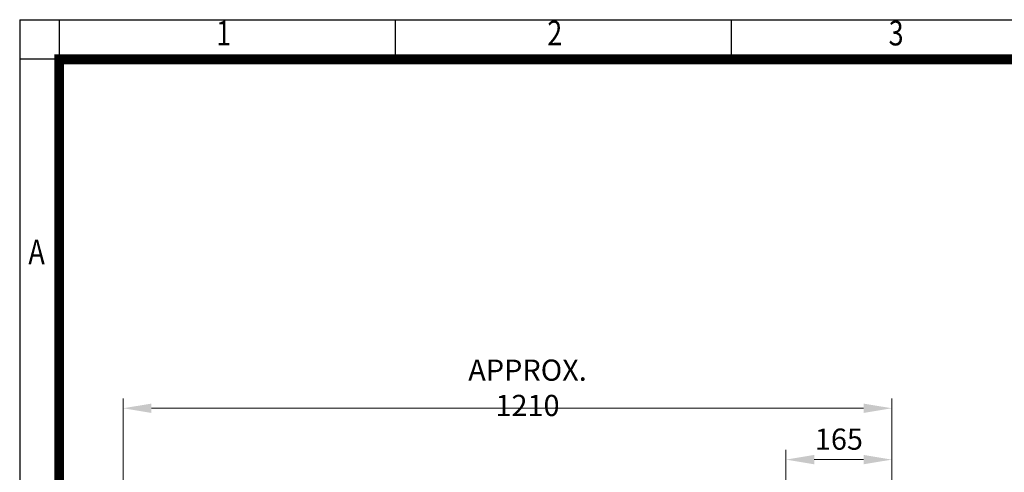
# Model space of a CAD drawing. Units: millimetres. Extents: x 18 to 2759, y 14 to 4064.
# Drawn here: x 18 to 1552, y 3359 to 4064 of the extents above; entities that cross this region are included whole.
import ezdxf
from ezdxf.enums import TextEntityAlignment as Align

# ---------------------------------------------------------------- set-up
doc = ezdxf.new("R2010")
doc.units = ezdxf.units.MM
doc.layers.get('0').update_dxf_attribs({"linetype": 'CONTINUOUS', "lineweight": 30})
doc.layers.get('DEFPOINTS').update_dxf_attribs({"linetype": 'CONTINUOUS'})
doc.layers.add('D', color=7, linetype='CONTINUOUS', lineweight=9)
doc.layers.add('O', color=3, linetype='CONTINUOUS', lineweight=30)
doc.styles.add('ROMANS', font='romans.shx', dxfattribs={"width": 0.7, "height": 3.5, "bigfont": 'whgtxt.shx'})
doc.styles.get("Standard").update_dxf_attribs({"font": 'romans.shx', "width": 0.8, "bigfont": 'whgtxt.shx'})
doc.dimstyles.new('STANDARD$0', dxfattribs={"dimtxt": 3, "dimasz": 4, "dimexe": 1.4, "dimexo": 1.3, "dimgap": 1.4, "dimtad": 1, "dimdec": 4, "dimdsep": 46, "dimtxsty": 'Standard', "dimblk": 'OPEN30', "dimcen": 0, "dimclrd": 256, "dimclre": 256, "dimazin": 2, "dimtfac": 1, "dimtdec": 4, "dimtmove": 0, "dimatfit": 3, "dimldrblk": 'OPEN30', "dimfxl": 0, "dimtolj": 1, "dimtzin": 0, "dimlwd": -1, "dimlwe": -1, "dimarcsym": 0})

# ---------------------------------------------------------------- blocks, each defined once
blk = doc.blocks.new('HS_A4양식_S(297X210MM)')
at = {"color": 0}
for p, q in [((18, 277), (196, 277)), ((18, 277), (196, 277)), ((22, 277), (22, 14))]:
    blk.add_line(p, q, dxfattribs=at)
for p, q in [((18, 277), (18, 14)), ((56, 277), (56, 273.036)), ((90, 277), (90, 273.036)), ((196, 273), (18, 273))]:
    blk.add_line(p, q)
at = {"color": 3, "const_width": 1}
for points in [[(22, 17.928), (192, 17.928), (192, 273), (21.5, 273)], [(22, 273.072), (22, 17.5)]]:
    blk.add_lwpolyline(points, dxfattribs=at)
at = {"style": 'ROMANS', "width": 0.8}
for s, p in [('1', (38.638, 275.323)), ('2', (72.147, 275.323)), ('3', (106.693, 275.323)), ('A', (19.71, 253.183))]:
    blk.add_text(s, height=2.5, dxfattribs=at).set_placement(p, align=Align.MIDDLE)
blk = doc.blocks.new('*D29')
at = {"layer": 'D', "transparency": 16777216}
for p, q in [((1212.2, 2852.5), (1212.2, 3394.1)), ((1377.2, 2847.5), (1377.2, 3394.1)), ((1333.2, 3378.7), (1256.2, 3378.7))]:
    blk.add_line(p, q, dxfattribs=at)
for points in [[(1256.2, 3386), (1256.2, 3371.4), (1212.2, 3378.7)], [(1333.2, 3386), (1333.2, 3371.4), (1377.2, 3378.7)]]:
    blk.add_solid(points, dxfattribs=at)
at = {"layer": 'DEFPOINTS', "color": 0, "transparency": 16777216}
for p in [(1212.2, 3378.7), (1212.2, 2838.2), (1377.2, 2833.2)]:
    blk.add_point(p, dxfattribs=at)
at = {"layer": 'D', "color": 0, "transparency": 16777216, "insert": (1294.7, 3410.6), "char_height": 33, "attachment_point": 5}
blk.add_mtext('\\A1;165', dxfattribs=at)
blk = doc.blocks.new('_Open30')
at = {"layer": 'O', "color": 0, "lineweight": -2}
for p, q in [((-1, 0.268), (0, 0)), ((0, 0), (-1, -0.268)), ((0, 0), (-1, 0))]:
    blk.add_line(p, q, dxfattribs=at)
blk = doc.blocks.new('*D32')
at = {"layer": 'D', "transparency": 16777216}
for p, q in [((179.2, 2936), (179.2, 3474.1)), ((1377.2, 2847.5), (1377.2, 3474.1)), ((1333.2, 3458.7), (223.2, 3458.7))]:
    blk.add_line(p, q, dxfattribs=at)
for points in [[(223.2, 3466), (223.2, 3451.4), (179.2, 3458.7)], [(1333.2, 3466), (1333.2, 3451.4), (1377.2, 3458.7)]]:
    blk.add_solid(points, dxfattribs=at)
at = {"layer": 'DEFPOINTS', "color": 0, "transparency": 16777216}
for p in [(179.2, 3458.7), (179.2, 2921.7), (1377.2, 2833.2)]:
    blk.add_point(p, dxfattribs=at)
at = {"layer": 'D', "color": 0, "transparency": 16777216, "insert": (809.4, 3490.6), "char_height": 33, "attachment_point": 5}
blk.add_mtext('\\A1;APPROX. 1210', dxfattribs=at)

msp = doc.modelspace()

# ---------------------------------------------------------------- block references
at = {"lineweight": 0, "xscale": 15.4, "yscale": 15.4, "zscale": 15.4}
msp.add_blockref('HS_A4양식_S(297X210MM)', (-259.2, -201.6), dxfattribs=at)

# ---------------------------------------------------------------- dimensions: what is measured, and where the dimension line sits
at = {"layer": 'D'}
dim = msp.add_linear_dim(base=(179.15963, 3458.69728), p1=(1377.19363, 2833.20708), p2=(179.15963, 2921.65467), text='APPROX. 1210', dimstyle='STANDARD$0', override={"dimscale": 11, "dimdec": 1, "dimsah": 1, "dimtmove": 0}, dxfattribs=at)
dim.commit()
dim.dimension.update_dxf_attribs({"geometry": '*D32', "text_midpoint": (809.44363, 3458.69728), "dimtype": 160})
dim = msp.add_linear_dim(base=(1212.19363, 3378.69728), p1=(1377.19363, 2833.20708), p2=(1212.19363, 2838.20708), dimstyle='STANDARD$0', override={"dimscale": 11, "dimsah": 1, "dimtmove": 0}, dxfattribs=at)
dim.commit()
dim.dimension.update_dxf_attribs({"geometry": '*D29', "text_midpoint": (1294.69363, 3378.69728), "dimtype": 160})

doc.saveas('drawing.dxf')
